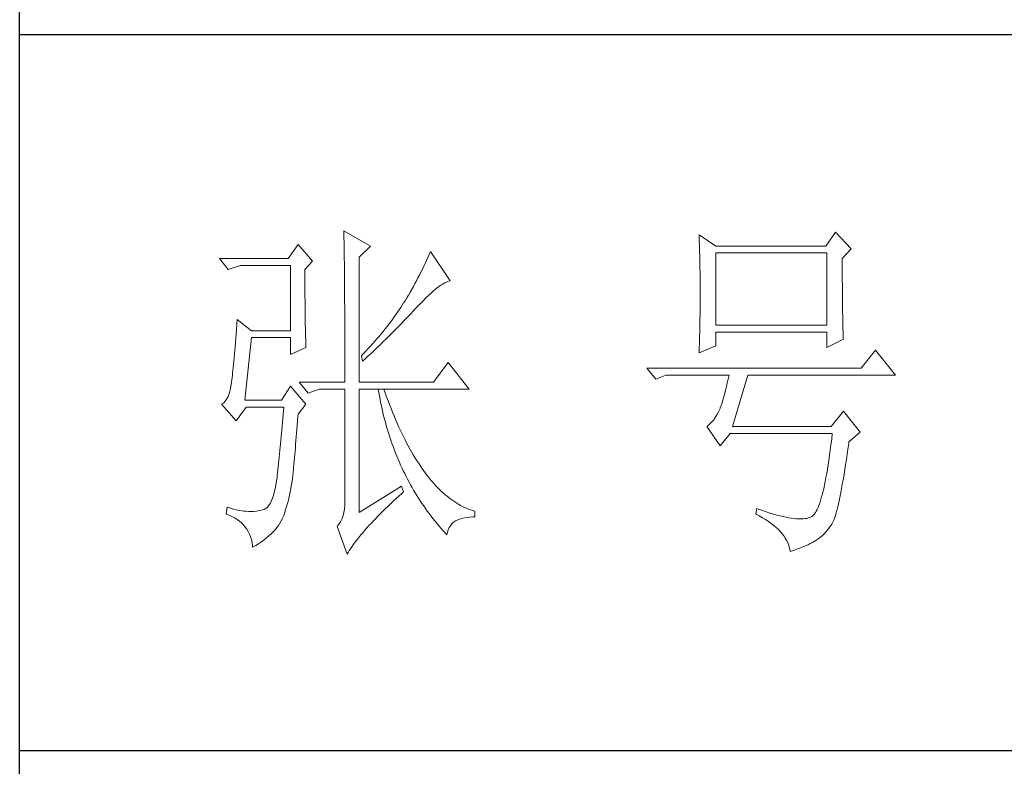
# Model space of a CAD drawing. Units: millimetres. Extents: x 10438 to 15129, y -24679 to -9885.
# Drawn here: x 14678 to 14841, y -24428 to -24304 of the extents above; entities that cross this region are included whole.
import ezdxf

# ---------------------------------------------------------------- set-up
doc = ezdxf.new("R2010")
doc.units = ezdxf.units.MM
doc.layers.add('轮廓线', color=7, linetype='Continuous', lineweight=20)

# ---------------------------------------------------------------- blocks, each defined once
blk = doc.blocks.new('文字')
at = {"layer": '轮廓线', "color": 7, "lineweight": 0}
for p, q in [((3765.42, 287.1), (3765.43, 286.9)), ((3769.15, 284.96), (3765.42, 287.1)), ((3765.43, 286.9), (3765.43, 286.68)), ((3834.29, 286.9), (3832.9, 284.96)), ((3836.47, 284.57), (3834.29, 286.9)), ((3765.43, 286.68), (3765.44, 286.45)), ((3765.44, 286.45), (3765.45, 286.21)), ((3765.45, 286.21), (3765.45, 285.96)), ((3765.45, 285.96), (3765.46, 285.69)), ((3765.46, 285.69), (3765.47, 285.41)), ((3765.47, 285.41), (3765.47, 285.11)), ((3815.17, 286.51), (3815.19, 286.05)), ((3817.5, 284.96), (3815.17, 286.51)), ((3815.19, 286.05), (3815.21, 285.59)), ((3815.21, 285.59), (3815.22, 285.12)), ((3759.04, 285.15), (3757.65, 283.21)), ((3761.06, 282.82), (3759.04, 285.15)), ((3765.47, 285.11), (3765.48, 284.81)), ((3765.48, 284.81), (3765.48, 284.49)), ((3765.48, 284.49), (3765.49, 284.15)), ((3765.49, 284.15), (3765.49, 283.81)), ((3767.59, 283.4), (3769.15, 284.96)), ((3777.55, 284.18), (3777.37, 283.77)), ((3780.34, 280.1), (3777.55, 284.18)), ((3815.22, 285.12), (3815.24, 284.65)), ((3815.24, 284.65), (3815.25, 284.18)), ((3815.25, 284.18), (3815.26, 283.7)), ((3832.9, 284.96), (3817.5, 284.96)), ((3835.23, 283.21), (3836.47, 284.57)), ((3757.65, 283.21), (3748.01, 283.21)), ((3748.01, 283.21), (3749.25, 281.65)), ((3759.98, 281.65), (3761.06, 282.82)), ((3765.49, 283.81), (3765.5, 283.45)), ((3765.5, 283.45), (3765.5, 283.08)), ((3765.5, 283.08), (3765.51, 282.69)), ((3765.51, 282.69), (3765.51, 282.29)), ((3767.59, 265.9), (3767.59, 283.4)), ((3777, 282.94), (3776.82, 282.53)), ((3777.19, 283.35), (3777, 282.94)), ((3777.37, 283.77), (3777.19, 283.35)), ((3815.26, 283.7), (3815.27, 283.23)), ((3815.27, 283.23), (3815.28, 282.75)), ((3815.28, 282.75), (3815.29, 282.26)), ((3817.5, 273.88), (3817.5, 283.99)), ((3817.5, 283.99), (3833.05, 283.99)), ((3833.05, 283.99), (3833.05, 273.88)), ((3835.23, 282.95), (3835.23, 283.21)), ((3835.23, 281.51), (3835.23, 282.95)), ((3749.25, 281.65), (3750.96, 282.24)), ((3750.96, 282.24), (3757.96, 282.24)), ((3757.96, 282.24), (3757.96, 273.1)), ((3759.98, 281.32), (3759.98, 281.65)), ((3759.98, 280.71), (3759.98, 281.32)), ((3765.51, 282.29), (3765.52, 281.88)), ((3765.52, 281.88), (3765.52, 281.46)), ((3765.52, 281.46), (3765.52, 281.02)), ((3776.23, 281.3), (3776.02, 280.9)), ((3776.43, 281.71), (3776.23, 281.3)), ((3776.62, 282.12), (3776.43, 281.71)), ((3776.82, 282.53), (3776.62, 282.12)), ((3815.29, 282.26), (3815.3, 281.78)), ((3815.3, 281.78), (3815.31, 281.29)), ((3815.31, 281.29), (3815.32, 280.3)), ((3835.23, 280.83), (3835.23, 281.51)), ((3759.98, 280.12), (3759.98, 280.71)), ((3759.98, 279.53), (3759.98, 280.12)), ((3765.52, 281.02), (3765.53, 280.57)), ((3765.53, 280.57), (3765.53, 280.1)), ((3765.53, 280.1), (3765.54, 279.63)), ((3775.6, 280.09), (3775.39, 279.69)), ((3775.82, 280.49), (3775.6, 280.09)), ((3776.02, 280.9), (3775.82, 280.49)), ((3779.54, 279.8), (3779.79, 279.92)), ((3779.79, 279.92), (3780.02, 280.01)), ((3780.02, 280.01), (3780.23, 280.07)), ((3780.23, 280.07), (3780.34, 280.1)), ((3815.32, 280.3), (3815.33, 279.31)), ((3835.23, 280.17), (3835.23, 280.83)), ((3835.24, 279.53), (3835.23, 280.17)), ((3759.98, 278.96), (3759.98, 279.53)), ((3759.99, 278.4), (3759.98, 278.96)), ((3765.54, 279.63), (3765.54, 279.13)), ((3765.54, 279.13), (3765.54, 278.63)), ((3765.54, 278.63), (3765.55, 278.11)), ((3774.71, 278.49), (3774.48, 278.09)), ((3775.17, 279.28), (3774.71, 278.49)), ((3775.39, 279.69), (3775.17, 279.28)), ((3777.7, 278.41), (3778.05, 278.72)), ((3778.05, 278.72), (3778.38, 279)), ((3778.38, 279), (3778.7, 279.25)), ((3778.7, 279.25), (3779, 279.46)), ((3779, 279.46), (3779.28, 279.64)), ((3779.28, 279.64), (3779.54, 279.8)), ((3815.33, 279.31), (3815.33, 277.32)), ((3835.24, 278.91), (3835.24, 279.53)), ((3835.24, 278.32), (3835.24, 278.91)), ((3759.99, 277.85), (3759.99, 278.4)), ((3760, 277.32), (3759.99, 277.85)), ((3760, 276.8), (3760, 277.32)), ((3765.55, 278.11), (3765.55, 277.58)), ((3765.55, 277.58), (3765.55, 277.04)), ((3774.01, 277.3), (3773.81, 276.98)), ((3774.25, 277.69), (3774.01, 277.3)), ((3774.48, 278.09), (3774.25, 277.69)), ((3776.12, 276.87), (3776.54, 277.3)), ((3776.54, 277.3), (3776.94, 277.7)), ((3776.94, 277.7), (3777.33, 278.07)), ((3777.33, 278.07), (3777.7, 278.41)), ((3815.33, 277.32), (3815.32, 276.31)), ((3835.25, 277.75), (3835.24, 278.32)), ((3835.25, 277.2), (3835.25, 277.75)), ((3835.26, 276.67), (3835.25, 277.2)), ((3760, 276.29), (3760, 276.8)), ((3760.01, 275.79), (3760, 276.29)), ((3760.02, 275.3), (3760.01, 275.79)), ((3765.55, 277.04), (3765.56, 276.48)), ((3765.56, 276.48), (3765.56, 275.91)), ((3765.56, 275.91), (3765.56, 275.33)), ((3773.18, 276.01), (3772.96, 275.68)), ((3773.4, 276.34), (3773.18, 276.01)), ((3773.61, 276.66), (3773.4, 276.34)), ((3773.81, 276.98), (3773.61, 276.66)), ((3774.8, 275.46), (3775.35, 276.05)), ((3775.35, 276.05), (3775.62, 276.34)), ((3775.62, 276.34), (3775.68, 276.4)), ((3775.68, 276.4), (3776.12, 276.87)), ((3815.32, 276.31), (3815.31, 275.81)), ((3815.31, 275.81), (3815.31, 275.32)), ((3835.26, 276.17), (3835.26, 276.67)), ((3835.27, 275.7), (3835.26, 276.17)), ((3750.49, 274.65), (3750.44, 273.96)), ((3752.51, 273.1), (3750.49, 274.65)), ((3760.03, 274.83), (3760.02, 275.3)), ((3760.03, 274.37), (3760.03, 274.83)), ((3760.04, 273.92), (3760.03, 274.37)), ((3765.56, 275.33), (3765.56, 274.74)), ((3765.56, 274.74), (3765.56, 274.12)), ((3772, 274.35), (3771.74, 274.02)), ((3772.25, 274.69), (3772, 274.35)), ((3772.49, 275.02), (3772.25, 274.69)), ((3772.73, 275.35), (3772.49, 275.02)), ((3772.96, 275.68), (3772.73, 275.35)), ((3773.37, 273.98), (3773.95, 274.57)), ((3773.95, 274.57), (3774.23, 274.87)), ((3774.23, 274.87), (3774.52, 275.17)), ((3774.52, 275.17), (3774.8, 275.46)), ((3815.3, 274.82), (3815.29, 274.34)), ((3815.31, 275.32), (3815.3, 274.82)), ((3835.28, 275.24), (3835.27, 275.7)), ((3835.29, 274.8), (3835.28, 275.24)), ((3835.3, 274.39), (3835.29, 274.8)), ((3835.3, 274.01), (3835.3, 274.39)), ((3750.39, 273.29), (3750.34, 272.65)), ((3750.44, 273.96), (3750.39, 273.29)), ((3757.96, 273.1), (3752.51, 273.1)), ((3760.05, 273.48), (3760.04, 273.92)), ((3760.06, 273.05), (3760.05, 273.48)), ((3760.07, 272.64), (3760.06, 273.05)), ((3765.56, 274.12), (3765.57, 273.5)), ((3765.57, 273.5), (3765.57, 272.87)), ((3770.93, 273), (3770.65, 272.65)), ((3771.21, 273.34), (3770.93, 273)), ((3771.48, 273.68), (3771.21, 273.34)), ((3771.74, 274.02), (3771.48, 273.68)), ((3772.19, 272.78), (3772.78, 273.38)), ((3772.78, 273.38), (3773.37, 273.98)), ((3815.28, 273.37), (3815.26, 272.9)), ((3815.29, 274.34), (3815.28, 273.85)), ((3815.28, 273.85), (3815.28, 273.37)), ((3833.05, 273.88), (3817.5, 273.88)), ((3835.31, 273.64), (3835.3, 274.01)), ((3835.32, 273.3), (3835.31, 273.64)), ((3835.34, 272.98), (3835.32, 273.3)), ((3835.35, 272.68), (3835.34, 272.98)), ((3750.3, 272.03), (3750.25, 271.44)), ((3750.34, 272.65), (3750.3, 272.03)), ((3751.58, 263.38), (3752.51, 272.13)), ((3752.51, 272.13), (3757.96, 272.13)), ((3757.96, 272.13), (3757.96, 269.79)), ((3760.08, 272.24), (3760.07, 272.64)), ((3760.1, 271.85), (3760.08, 272.24)), ((3760.11, 271.48), (3760.1, 271.85)), ((3765.57, 272.87), (3765.57, 272.22)), ((3765.57, 272.22), (3765.57, 271.56)), ((3769.76, 271.62), (3769.45, 271.26)), ((3770.06, 271.96), (3769.76, 271.62)), ((3770.36, 272.31), (3770.06, 271.96)), ((3770.65, 272.65), (3770.36, 272.31)), ((3770.96, 271.57), (3771.27, 271.88)), ((3771.27, 271.88), (3771.58, 272.18)), ((3771.58, 272.18), (3772.19, 272.78)), ((3815.24, 271.96), (3815.23, 271.49)), ((3815.25, 272.43), (3815.24, 271.96)), ((3815.26, 272.9), (3815.25, 272.43)), ((3817.5, 270.96), (3817.5, 272.9)), ((3817.5, 272.9), (3833.05, 272.9)), ((3833.05, 272.9), (3833.05, 270.77)), ((3833.05, 270.77), (3835.38, 271.93)), ((3835.36, 272.41), (3835.35, 272.68)), ((3835.37, 272.16), (3835.36, 272.41)), ((3835.38, 271.93), (3835.37, 272.16)), ((3750.16, 270.33), (3750.12, 269.81)), ((3750.2, 270.87), (3750.16, 270.33)), ((3750.25, 271.44), (3750.2, 270.87)), ((3757.96, 269.79), (3760.13, 270.77)), ((3760.12, 271.12), (3760.11, 271.48)), ((3760.13, 270.77), (3760.12, 271.12)), ((3765.57, 271.56), (3765.57, 270.88)), ((3765.57, 270.88), (3765.57, 269.49)), ((3768.81, 270.56), (3768.48, 270.2)), ((3769.13, 270.91), (3768.81, 270.56)), ((3769.45, 271.26), (3769.13, 270.91)), ((3769.38, 270.05), (3769.7, 270.35)), ((3769.7, 270.35), (3770.02, 270.66)), ((3770.02, 270.66), (3770.65, 271.27)), ((3770.65, 271.27), (3770.96, 271.57)), ((3815.17, 269.99), (3817.5, 270.96)), ((3815.19, 270.58), (3815.18, 270.13)), ((3815.23, 271.49), (3815.19, 270.58)), ((3839.89, 270.38), (3837.87, 267.85)), ((3842.69, 266.88), (3839.89, 270.38)), ((3750.03, 268.84), (3749.99, 268.39)), ((3750.07, 269.31), (3750.03, 268.84)), ((3750.12, 269.81), (3750.07, 269.31)), ((3765.57, 269.49), (3765.57, 268.78)), ((3768.15, 269.85), (3767.91, 269.6)), ((3767.91, 269.6), (3768.06, 268.82)), ((3768.06, 268.82), (3768.39, 269.13)), ((3768.48, 270.2), (3768.15, 269.85)), ((3768.39, 269.13), (3768.72, 269.44)), ((3768.72, 269.44), (3769.38, 270.05)), ((3815.18, 270.13), (3815.17, 269.99)), ((3749.91, 267.58), (3749.87, 267.2)), ((3749.95, 267.97), (3749.91, 267.58)), ((3749.99, 268.39), (3749.95, 267.97)), ((3765.57, 268.78), (3765.57, 265.9)), ((3780.03, 268.63), (3778.01, 265.9)), ((3782.99, 264.93), (3780.03, 268.63)), ((3837.87, 267.85), (3807.86, 267.85)), ((3807.86, 267.85), (3809.11, 266.29)), ((3749.76, 266.23), (3749.72, 265.96)), ((3749.8, 266.53), (3749.76, 266.23)), ((3749.83, 266.86), (3749.8, 266.53)), ((3749.87, 267.2), (3749.83, 266.86)), ((3809.11, 266.29), (3810.51, 266.88)), ((3810.51, 266.88), (3819.37, 266.88)), ((3819.25, 266.31), (3819.13, 265.78)), ((3819.37, 266.88), (3819.25, 266.31)), ((3819.84, 259.68), (3822.01, 266.88)), ((3822.01, 266.88), (3842.69, 266.88)), ((3749.51, 264.77), (3749.38, 264.29)), ((3749.63, 265.3), (3749.51, 264.77)), ((3749.72, 265.9), (3749.63, 265.3)), ((3749.72, 265.96), (3749.72, 265.9)), ((3757.96, 265.32), (3756.71, 263.38)), ((3760.13, 262.79), (3757.96, 265.32)), ((3759.2, 265.9), (3760.44, 264.35)), ((3759.2, 265.9), (3765.57, 265.9)), ((3760.44, 264.35), (3762, 264.93)), ((3762, 264.93), (3765.57, 264.93)), ((3765.57, 264.93), (3765.57, 249.18)), ((3767.59, 265.9), (3778.01, 265.9)), ((3767.59, 247.63), (3767.59, 264.93)), ((3767.59, 264.93), (3782.99, 264.93)), ((3770.24, 264.93), (3770.32, 264.45)), ((3771.2, 264.41), (3771.02, 264.93)), ((3818.88, 264.77), (3818.76, 264.29)), ((3819, 265.26), (3818.88, 264.77)), ((3819.13, 265.78), (3819, 265.26)), ((3749.03, 263.51), (3748.82, 263.21)), ((3749.22, 263.87), (3749.03, 263.51)), ((3749.38, 264.29), (3749.22, 263.87)), ((3756.71, 263.38), (3751.58, 263.38)), ((3770.32, 264.45), (3770.41, 263.97)), ((3770.41, 263.97), (3770.5, 263.5)), ((3770.5, 263.5), (3770.59, 263.03)), ((3771.41, 263.85), (3771.2, 264.41)), ((3771.62, 263.29), (3771.41, 263.85)), ((3818.52, 263.42), (3818.39, 263.02)), ((3818.64, 263.85), (3818.52, 263.42)), ((3818.76, 264.29), (3818.64, 263.85)), ((3748.58, 262.97), (3748.32, 262.8)), ((3748.32, 262.8), (3748.32, 262.79)), ((3748.32, 262.79), (3750.34, 260.46)), ((3748.82, 263.21), (3748.58, 262.97)), ((3750.34, 260.46), (3751.74, 262.4)), ((3751.74, 262.4), (3757.02, 262.4)), ((3757.02, 262.4), (3756.98, 261.86)), ((3759.04, 261.43), (3760.13, 262.79)), ((3770.59, 263.03), (3770.69, 262.56)), ((3770.69, 262.56), (3770.79, 262.1)), ((3770.79, 262.1), (3770.9, 261.64)), ((3771.83, 262.75), (3771.62, 263.29)), ((3772.04, 262.21), (3771.83, 262.75)), ((3772.25, 261.69), (3772.04, 262.21)), ((3818.13, 262.21), (3817.91, 261.75)), ((3818.15, 262.28), (3818.13, 262.21)), ((3818.27, 262.64), (3818.15, 262.28)), ((3818.39, 263.02), (3818.27, 262.64)), ((3756.89, 260.79), (3756.84, 260.27)), ((3756.93, 261.32), (3756.89, 260.79)), ((3756.98, 261.86), (3756.93, 261.32)), ((3758.97, 260.47), (3759.01, 261.06)), ((3759.01, 261.06), (3759.04, 261.43)), ((3770.9, 261.64), (3771.01, 261.18)), ((3771.01, 261.18), (3771.13, 260.73)), ((3771.13, 260.73), (3771.25, 260.28)), ((3772.46, 261.17), (3772.25, 261.69)), ((3772.68, 260.67), (3772.46, 261.17)), ((3772.9, 260.17), (3772.68, 260.67)), ((3817.18, 260.58), (3816.91, 260.27)), ((3817.43, 260.94), (3817.18, 260.58)), ((3817.67, 261.32), (3817.43, 260.94)), ((3817.91, 261.75), (3817.67, 261.32)), ((3835.38, 261.82), (3833.67, 259.68)), ((3837.72, 258.9), (3835.38, 261.82)), ((3756.75, 259.24), (3756.71, 258.74)), ((3756.8, 259.75), (3756.75, 259.24)), ((3756.84, 260.27), (3756.8, 259.75)), ((3758.82, 258.78), (3758.87, 259.33)), ((3758.87, 259.33), (3758.92, 259.89)), ((3758.92, 259.89), (3758.97, 260.47)), ((3771.25, 260.28), (3771.37, 259.83)), ((3771.37, 259.83), (3771.5, 259.38)), ((3771.5, 259.38), (3771.64, 258.94)), ((3773.11, 259.68), (3772.9, 260.17)), ((3773.33, 259.2), (3773.11, 259.68)), ((3773.56, 258.74), (3773.33, 259.2)), ((3816.35, 259.75), (3816.26, 259.68)), ((3816.26, 259.68), (3818.13, 256.96)), ((3816.64, 259.99), (3816.35, 259.75)), ((3816.91, 260.27), (3816.64, 259.99)), ((3833.67, 259.68), (3819.84, 259.68)), ((3756.66, 258.24), (3756.62, 257.75)), ((3756.71, 258.74), (3756.66, 258.24)), ((3758.73, 257.72), (3758.78, 258.24)), ((3758.78, 258.24), (3758.82, 258.78)), ((3771.64, 258.94), (3771.77, 258.5)), ((3771.77, 258.5), (3771.92, 258.07)), ((3771.92, 258.07), (3772.06, 257.64)), ((3773.78, 258.28), (3773.56, 258.74)), ((3774.01, 257.83), (3773.78, 258.28)), ((3774.23, 257.39), (3774.01, 257.83)), ((3818.13, 256.96), (3819.53, 258.71)), ((3819.53, 258.71), (3833.83, 258.71)), ((3833.74, 257.91), (3833.64, 257.14)), ((3833.83, 258.71), (3833.74, 257.91)), ((3836.16, 257.54), (3837.72, 258.9)), ((3756.53, 256.79), (3756.48, 256.31)), ((3756.57, 257.26), (3756.53, 256.79)), ((3756.62, 257.75), (3756.57, 257.26)), ((3758.61, 256.23), (3758.65, 256.71)), ((3758.65, 256.71), (3758.69, 257.21)), ((3758.69, 257.21), (3758.73, 257.72)), ((3772.06, 257.64), (3772.21, 257.21)), ((3772.21, 257.21), (3772.37, 256.78)), ((3772.37, 256.78), (3772.53, 256.36)), ((3774.46, 256.96), (3774.23, 257.39)), ((3774.69, 256.54), (3774.46, 256.96)), ((3774.92, 256.13), (3774.69, 256.54)), ((3833.64, 257.14), (3833.55, 256.39)), ((3835.91, 255.75), (3836.01, 256.5)), ((3836.01, 256.5), (3836.12, 257.28)), ((3836.12, 257.28), (3836.16, 257.54)), ((3756.39, 255.39), (3756.35, 254.93)), ((3756.44, 255.85), (3756.39, 255.39)), ((3756.48, 256.31), (3756.44, 255.85)), ((3758.48, 254.86), (3758.52, 255.3)), ((3758.52, 255.3), (3758.56, 255.76)), ((3758.56, 255.76), (3758.61, 256.23)), ((3772.53, 256.36), (3772.69, 255.94)), ((3772.69, 255.94), (3772.86, 255.52)), ((3772.86, 255.52), (3773.03, 255.11)), ((3773.03, 255.11), (3773.21, 254.7)), ((3775.16, 255.73), (3774.92, 256.13)), ((3775.39, 255.33), (3775.16, 255.73)), ((3775.63, 254.95), (3775.39, 255.33)), ((3833.44, 255.68), (3833.35, 254.99)), ((3833.55, 256.39), (3833.44, 255.68)), ((3835.8, 255.03), (3835.91, 255.75)), ((3756.26, 254.04), (3756.21, 253.61)), ((3756.3, 254.49), (3756.26, 254.04)), ((3756.35, 254.93), (3756.3, 254.49)), ((3758.37, 253.62), (3758.41, 254.02)), ((3758.41, 254.02), (3758.45, 254.43)), ((3758.45, 254.43), (3758.48, 254.86)), ((3773.21, 254.7), (3773.39, 254.29)), ((3773.39, 254.29), (3773.57, 253.88)), ((3773.57, 253.88), (3773.76, 253.49)), ((3775.87, 254.58), (3775.63, 254.95)), ((3776.11, 254.22), (3775.87, 254.58)), ((3776.35, 253.86), (3776.11, 254.22)), ((3776.59, 253.52), (3776.35, 253.86)), ((3833.15, 253.7), (3833.04, 253.1)), ((3833.25, 254.33), (3833.15, 253.7)), ((3833.35, 254.99), (3833.25, 254.33)), ((3835.48, 253.02), (3835.59, 253.67)), ((3835.59, 253.67), (3835.69, 254.34)), ((3835.69, 254.34), (3835.8, 255.03)), ((3756.09, 252.49), (3755.98, 251.8)), ((3756.12, 252.76), (3756.09, 252.49)), ((3756.17, 253.18), (3756.12, 252.76)), ((3756.21, 253.61), (3756.17, 253.18)), ((3758.16, 251.8), (3758.24, 252.33)), ((3758.24, 252.33), (3758.27, 252.49)), ((3758.27, 252.49), (3758.3, 252.85)), ((3758.3, 252.85), (3758.34, 253.23)), ((3758.34, 253.23), (3758.37, 253.62)), ((3773.76, 253.49), (3773.96, 253.09)), ((3773.96, 253.09), (3774.16, 252.69)), ((3774.16, 252.69), (3774.36, 252.3)), ((3774.36, 252.3), (3774.56, 251.91)), ((3776.83, 253.18), (3776.59, 253.52)), ((3777.08, 252.86), (3776.83, 253.18)), ((3777.33, 252.54), (3777.08, 252.86)), ((3777.58, 252.23), (3777.33, 252.54)), ((3832.94, 252.53), (3832.83, 251.98)), ((3833.04, 253.1), (3832.94, 252.53)), ((3835.27, 251.82), (3835.38, 252.41)), ((3835.38, 252.41), (3835.48, 253.02)), ((3755.86, 251.17), (3755.73, 250.6)), ((3755.98, 251.8), (3755.86, 251.17)), ((3757.98, 250.78), (3758.08, 251.28)), ((3758.08, 251.28), (3758.16, 251.8)), ((3773.5, 251.32), (3767.59, 247.63)), ((3773.81, 250.54), (3773.5, 251.32)), ((3774.56, 251.91), (3774.77, 251.53)), ((3774.77, 251.53), (3774.99, 251.15)), ((3774.99, 251.15), (3775.21, 250.77)), ((3777.83, 251.94), (3777.58, 252.23)), ((3778.08, 251.65), (3777.83, 251.94)), ((3778.34, 251.37), (3778.08, 251.65)), ((3778.59, 251.11), (3778.34, 251.37)), ((3778.85, 250.85), (3778.59, 251.11)), ((3832.62, 250.97), (3832.51, 250.51)), ((3832.73, 251.46), (3832.62, 250.97)), ((3832.83, 251.98), (3832.73, 251.46)), ((3835.07, 250.72), (3835.17, 251.26)), ((3835.17, 251.26), (3835.27, 251.82)), ((3755.43, 249.63), (3755.27, 249.22)), ((3755.59, 250.08), (3755.43, 249.63)), ((3755.73, 250.6), (3755.59, 250.08)), ((3757.67, 249.36), (3757.78, 249.82)), ((3757.78, 249.82), (3757.88, 250.3)), ((3757.88, 250.3), (3757.98, 250.78)), ((3772.35, 249.21), (3772.74, 249.58)), ((3772.74, 249.58), (3773.15, 249.95)), ((3773.15, 249.95), (3773.57, 250.32)), ((3773.57, 250.32), (3773.81, 250.54)), ((3775.21, 250.77), (3775.44, 250.39)), ((3775.44, 250.39), (3775.66, 250.02)), ((3775.66, 250.02), (3775.9, 249.65)), ((3775.9, 249.65), (3776.13, 249.28)), ((3779.11, 250.6), (3778.85, 250.85)), ((3779.37, 250.36), (3779.11, 250.6)), ((3779.64, 250.13), (3779.37, 250.36)), ((3779.9, 249.91), (3779.64, 250.13)), ((3780.17, 249.7), (3779.9, 249.91)), ((3780.43, 249.5), (3780.17, 249.7)), ((3832.29, 249.68), (3832.17, 249.3)), ((3832.4, 250.08), (3832.29, 249.68)), ((3832.51, 250.51), (3832.4, 250.08)), ((3834.77, 249.27), (3834.87, 249.73)), ((3834.87, 249.73), (3834.97, 250.21)), ((3834.97, 250.21), (3835.07, 250.72)), ((3749.1, 248.41), (3748.94, 247.43)), ((3749.56, 248.25), (3749.1, 248.41)), ((3750, 248.12), (3749.56, 248.25)), ((3754.51, 248.19), (3754.29, 248.07)), ((3754.72, 248.36), (3754.51, 248.19)), ((3754.91, 248.59), (3754.72, 248.36)), ((3755.1, 248.88), (3754.91, 248.59)), ((3755.27, 249.22), (3755.1, 248.88)), ((3757.29, 248.04), (3757.43, 248.47)), ((3757.43, 248.47), (3757.55, 248.91)), ((3757.55, 248.91), (3757.67, 249.36)), ((3765.56, 248.63), (3765.51, 248.12)), ((3765.57, 249.18), (3765.56, 248.63)), ((3771.22, 248.14), (3771.58, 248.49)), ((3771.58, 248.49), (3771.96, 248.85)), ((3771.96, 248.85), (3772.35, 249.21)), ((3776.13, 249.28), (3776.37, 248.92)), ((3776.37, 248.92), (3776.62, 248.56)), ((3776.62, 248.56), (3776.87, 248.2)), ((3776.87, 248.2), (3777.12, 247.85)), ((3780.7, 249.3), (3780.43, 249.5)), ((3780.97, 249.12), (3780.7, 249.3)), ((3781.24, 248.95), (3780.97, 249.12)), ((3781.52, 248.78), (3781.24, 248.95)), ((3781.79, 248.63), (3781.52, 248.78)), ((3782.07, 248.49), (3781.79, 248.63)), ((3782.35, 248.35), (3782.07, 248.49)), ((3782.63, 248.23), (3782.35, 248.35)), ((3782.91, 248.11), (3782.63, 248.23)), ((3823.26, 248.21), (3823.1, 247.43)), ((3823.51, 248.12), (3823.26, 248.21)), ((3831.83, 248.34), (3831.71, 248.08)), ((3831.94, 248.63), (3831.83, 248.34)), ((3832.06, 248.95), (3831.94, 248.63)), ((3832.17, 249.3), (3832.06, 248.95)), ((3834.49, 248.06), (3834.58, 248.44)), ((3834.58, 248.44), (3834.68, 248.84)), ((3834.68, 248.84), (3834.77, 249.27)), ((3748.94, 247.43), (3749.37, 247.27)), ((3749.37, 247.27), (3749.77, 247.09)), ((3749.77, 247.09), (3750.14, 246.89)), ((3750.41, 248.01), (3750, 248.12)), ((3750.14, 246.89), (3750.49, 246.68)), ((3750.79, 247.93), (3750.41, 248.01)), ((3751.14, 247.87), (3750.79, 247.93)), ((3751.45, 247.83), (3751.14, 247.87)), ((3751.74, 247.82), (3751.45, 247.83)), ((3751.77, 247.81), (3751.74, 247.82)), ((3752.09, 247.77), (3751.77, 247.81)), ((3752.44, 247.76), (3752.09, 247.77)), ((3752.81, 247.77), (3752.44, 247.76)), ((3753.2, 247.83), (3752.81, 247.77)), ((3753.62, 247.9), (3753.2, 247.83)), ((3754.07, 248.02), (3753.62, 247.9)), ((3754.29, 248.07), (3754.07, 248.02)), ((3756.67, 246.46), (3756.84, 246.78)), ((3756.84, 246.78), (3756.87, 246.85)), ((3756.87, 246.85), (3757.02, 247.24)), ((3757.02, 247.24), (3757.16, 247.63)), ((3757.16, 247.63), (3757.29, 248.04)), ((3765.18, 246.79), (3765, 246.41)), ((3765.32, 247.2), (3765.18, 246.79)), ((3765.43, 247.64), (3765.32, 247.2)), ((3765.51, 248.12), (3765.43, 247.64)), ((3769.54, 246.45), (3769.86, 246.77)), ((3769.86, 246.77), (3770.18, 247.11)), ((3770.18, 247.11), (3770.51, 247.45)), ((3770.51, 247.45), (3770.86, 247.79)), ((3770.86, 247.79), (3771.22, 248.14)), ((3777.12, 247.85), (3777.38, 247.5)), ((3777.38, 247.5), (3777.65, 247.15)), ((3777.65, 247.15), (3777.91, 246.81)), ((3777.91, 246.81), (3778.18, 246.47)), ((3781.75, 246.77), (3782.14, 246.87)), ((3782.14, 246.87), (3782.56, 246.96)), ((3782.56, 246.96), (3783.02, 247.01)), ((3783.19, 248), (3782.91, 248.11)), ((3783.02, 247.01), (3783.52, 247.04)), ((3783.48, 247.91), (3783.19, 248)), ((3783.77, 247.82), (3783.48, 247.91)), ((3783.52, 247.04), (3783.77, 247.04)), ((3783.77, 247.04), (3783.77, 247.82)), ((3823.1, 247.43), (3823.59, 247.17)), ((3824.06, 247.92), (3823.51, 248.12)), ((3823.59, 247.17), (3824.05, 246.91)), ((3824.05, 246.91), (3824.49, 246.64)), ((3824.58, 247.74), (3824.06, 247.92)), ((3825.09, 247.57), (3824.58, 247.74)), ((3825.58, 247.43), (3825.09, 247.57)), ((3826.05, 247.29), (3825.58, 247.43)), ((3826.5, 247.17), (3826.05, 247.29)), ((3826.93, 247.06), (3826.5, 247.17)), ((3827.35, 246.97), (3826.93, 247.06)), ((3827.75, 246.9), (3827.35, 246.97)), ((3828.12, 246.84), (3827.75, 246.9)), ((3828.48, 246.79), (3828.12, 246.84)), ((3828.82, 246.76), (3828.48, 246.79)), ((3830, 246.78), (3829.73, 246.75)), ((3830.24, 246.82), (3830, 246.78)), ((3830.47, 246.88), (3830.24, 246.82)), ((3830.68, 246.96), (3830.47, 246.88)), ((3830.88, 247.04), (3830.68, 246.96)), ((3830.97, 247.09), (3830.88, 247.04)), ((3831.1, 247.19), (3830.97, 247.09)), ((3831.22, 247.31), (3831.1, 247.19)), ((3831.34, 247.46), (3831.22, 247.31)), ((3831.47, 247.64), (3831.34, 247.46)), ((3831.59, 247.84), (3831.47, 247.64)), ((3831.71, 248.08), (3831.59, 247.84)), ((3834.02, 246.58), (3834.12, 246.82)), ((3834.12, 246.82), (3834.21, 247.09)), ((3834.21, 247.09), (3834.3, 247.39)), ((3834.3, 247.39), (3834.39, 247.71)), ((3834.39, 247.71), (3834.49, 248.06)), ((3750.49, 246.68), (3750.82, 246.44)), ((3750.82, 246.44), (3751.12, 246.18)), ((3751.12, 246.18), (3751.39, 245.91)), ((3751.39, 245.91), (3751.64, 245.61)), ((3751.64, 245.61), (3751.86, 245.29)), ((3755.8, 245.22), (3756.05, 245.52)), ((3756.05, 245.52), (3756.28, 245.83)), ((3756.28, 245.83), (3756.48, 246.14)), ((3756.48, 246.14), (3756.67, 246.46)), ((3764.56, 245.76), (3764.49, 245.68)), ((3764.49, 245.68), (3765.89, 241.79)), ((3764.8, 246.07), (3764.56, 245.76)), ((3765, 246.41), (3764.8, 246.07)), ((3768.38, 245.17), (3768.65, 245.48)), ((3768.65, 245.48), (3768.94, 245.8)), ((3768.94, 245.8), (3769.24, 246.12)), ((3769.24, 246.12), (3769.54, 246.45)), ((3778.18, 246.47), (3778.46, 246.13)), ((3778.46, 246.13), (3779.02, 245.46)), ((3779.02, 245.46), (3779.32, 245.13)), ((3780.04, 245.21), (3780.18, 245.52)), ((3780.18, 245.52), (3780.35, 245.79)), ((3780.35, 245.79), (3780.56, 246.04)), ((3780.56, 246.04), (3780.8, 246.27)), ((3780.8, 246.27), (3781.08, 246.46)), ((3781.08, 246.46), (3781.4, 246.63)), ((3781.4, 246.63), (3781.75, 246.77)), ((3824.49, 246.64), (3824.9, 246.37)), ((3824.9, 246.37), (3825.28, 246.09)), ((3825.28, 246.09), (3825.64, 245.81)), ((3825.64, 245.81), (3825.97, 245.53)), ((3825.97, 245.53), (3826.28, 245.24)), ((3829.14, 246.74), (3828.82, 246.76)), ((3829.45, 246.74), (3829.14, 246.74)), ((3829.73, 246.75), (3829.45, 246.74)), ((3833.29, 245.36), (3833.59, 245.76)), ((3833.59, 245.76), (3833.67, 245.88)), ((3833.67, 245.88), (3833.76, 246.01)), ((3833.76, 246.01), (3833.85, 246.18)), ((3833.85, 246.18), (3833.93, 246.37)), ((3833.93, 246.37), (3834.02, 246.58)), ((3751.86, 245.29), (3752.06, 244.96)), ((3752.06, 244.96), (3752.23, 244.61)), ((3752.23, 244.61), (3752.37, 244.23)), ((3752.37, 244.23), (3752.49, 243.84)), ((3754.26, 243.8), (3754.61, 244.07)), ((3754.61, 244.07), (3754.94, 244.35)), ((3754.94, 244.35), (3755.25, 244.63)), ((3755.25, 244.63), (3755.53, 244.92)), ((3755.53, 244.92), (3755.8, 245.22)), ((3767.38, 243.97), (3767.62, 244.27)), ((3767.62, 244.27), (3767.86, 244.56)), ((3767.86, 244.56), (3768.12, 244.86)), ((3768.12, 244.86), (3768.38, 245.17)), ((3779.32, 245.13), (3779.61, 244.81)), ((3779.61, 244.81), (3779.88, 244.52)), ((3779.88, 244.52), (3779.94, 244.88)), ((3779.94, 244.88), (3780.04, 245.21)), ((3826.28, 245.24), (3826.56, 244.95)), ((3826.56, 244.95), (3826.82, 244.66)), ((3826.82, 244.66), (3827.05, 244.36)), ((3827.05, 244.36), (3827.25, 244.06)), ((3827.25, 244.06), (3827.43, 243.75)), ((3831.79, 243.92), (3832.09, 244.13)), ((3832.09, 244.13), (3832.39, 244.38)), ((3832.39, 244.38), (3832.69, 244.67)), ((3832.69, 244.67), (3832.99, 245)), ((3832.99, 245), (3833.29, 245.36)), ((3752.49, 243.84), (3752.58, 243.43)), ((3752.58, 243.43), (3752.65, 243)), ((3752.65, 243), (3752.67, 242.77)), ((3752.67, 242.77), (3753.1, 243.01)), ((3753.1, 243.01), (3753.51, 243.27)), ((3753.51, 243.27), (3753.89, 243.53)), ((3753.89, 243.53), (3754.26, 243.8)), ((3766.37, 242.57), (3766.55, 242.84)), ((3766.55, 242.84), (3766.75, 243.12)), ((3766.75, 243.12), (3766.95, 243.4)), ((3766.95, 243.4), (3767.16, 243.68)), ((3767.16, 243.68), (3767.38, 243.97)), ((3827.43, 243.75), (3827.58, 243.45)), ((3827.58, 243.45), (3827.7, 243.14)), ((3827.7, 243.14), (3827.8, 242.82)), ((3827.8, 242.82), (3827.87, 242.5)), ((3828.87, 242.5), (3829.3, 242.66)), ((3829.3, 242.66), (3829.71, 242.81)), ((3829.71, 242.81), (3830.09, 242.97)), ((3830.09, 242.97), (3830.43, 243.13)), ((3830.43, 243.13), (3830.75, 243.29)), ((3830.75, 243.29), (3831.04, 243.45)), ((3831.04, 243.45), (3831.3, 243.6)), ((3831.3, 243.6), (3831.5, 243.74)), ((3831.5, 243.74), (3831.79, 243.92)), ((3765.89, 241.79), (3766.04, 242.05)), ((3766.04, 242.05), (3766.2, 242.31)), ((3766.2, 242.31), (3766.37, 242.57)), ((3827.87, 242.5), (3827.92, 242.18)), ((3827.92, 242.18), (3828.41, 242.34)), ((3828.41, 242.34), (3828.87, 242.5))]:
    blk.add_line(p, q, dxfattribs=at)

msp = doc.modelspace()

# ---------------------------------------------------------------- linework, layer by layer
for p, q in [((14677.81, -24643.66), (14677.81, -21309.44)), ((14677.81, -24306), (15093.05, -24306)), ((14677.81, -24424.95), (15093.05, -24424.95))]:
    msp.add_line(p, q)

# ---------------------------------------------------------------- block references
at = {"layer": '轮廓线', "color": 0, "linetype": 'ByBlock', "lineweight": 13, "xscale": 1.186554732950009, "yscale": 1.186554732950009, "zscale": 1.186554732950009}
msp.add_blockref('文字', (10263.77, -24679.25), dxfattribs=at)

doc.saveas('drawing.dxf')
